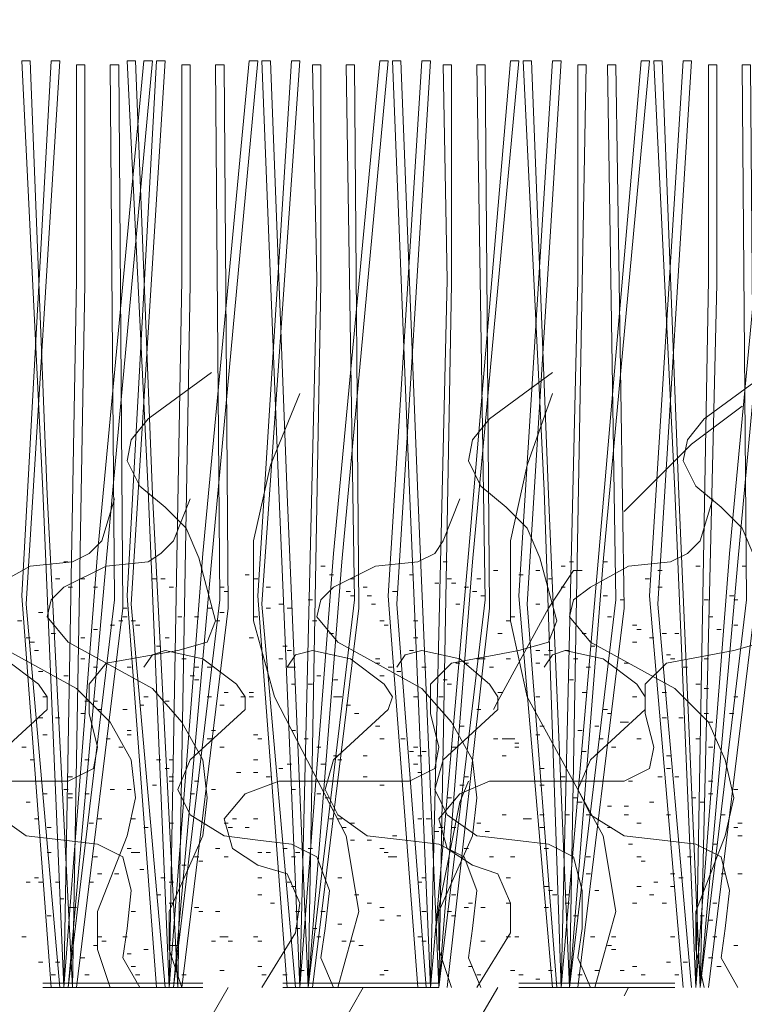
# Model space of a CAD drawing. Units: inches. Extents: x -486.8 to -425.9, y 773.4 to 784.9.
# Drawn here: x -427.6 to -427.3, y 778.4 to 778.8 of the extents above; entities that cross this region are included whole.
import ezdxf

# ---------------------------------------------------------------- set-up
doc = ezdxf.new("R2010")
doc.units = ezdxf.units.IN
doc.header["$LTSCALE"] = 0.5
doc.header["$MEASUREMENT"] = 0
doc.layers.add('ID-0detail', color=226, linetype='CONTINUOUS', lineweight=5)

msp = doc.modelspace()

# ---------------------------------------------------------------- hatches: boundary and pattern name
at = {"layer": 'ID-0detail', "lineweight": 18}
h = msp.add_hatch(dxfattribs=at)
h.set_pattern_fill('EARTH', color=256, scale=0.8, angle=45)
edge = h.paths.add_edge_path()
edge.add_line((-432.95768, 780.93141), (-432.98768, 780.91206))
edge.add_line((-432.98768, 780.91206), (-432.98768, 781.52445))
edge.add_line((-432.98768, 781.52445), (-433.3488, 781.51899))
edge.add_line((-433.3488, 781.51899), (-433.3488, 781.09757))
edge.add_line((-433.3488, 781.09757), (-433.90401, 781.09757))
edge.add_line((-433.90401, 781.09757), (-433.90601, 780.81456))
edge.add_arc((-433.44578, 781.01198), 0.50079, 203.2184, 244.5681)
edge.add_arc((-432.75314, 782.07123), 1.76311, 239.01397, 254.14437)
edge.add_arc((-433.0668, 781.22308), 0.86437, 258.78969, 277.25286)
edge.add_line((-432.95768, 780.36562), (-432.95768, 780.93141))
edge = h.paths.add_edge_path()
edge.add_line((-432.95768, 781.5245), (-432.95768, 780.36933))
edge.add_line((-432.95768, 780.36933), (-432.34101, 780.40122))
edge.add_arc((-432.48852, 779.44187), 0.97063, 49.25506, 81.25895, ccw=False)
edge.add_arc((-411.54701, 800.19494), 28.51531, 224.587561, 226.318675)
edge.add_arc((-437.3717, 775.05604), 7.61494, 30.925722, 36.381332, ccw=False)
edge.add_arc((-436.19171, 775.56325), 6.34435, 22.859815, 32.473116, ccw=False)
edge.add_arc((-220.03326, 870.89546), 229.90366, 203.824798, 203.9497228)
edge.add_arc((-428.60995, 778.16443), 1.64412, 201.21215, 219.45893)
edge.add_arc((-429.33438, 777.51839), 0.67531, 216.19857, 257.31478)
edge.add_arc((-429.15313, 778.09517), 1.2788, 255.06638, 282.74566)
edge.add_arc((-428.23453, 774.35991), 2.56809, 90.55364, 104.34956, ccw=False)
edge.add_arc((-427.79396, 766.47614), 10.46209, 89.536609, 92.549537, ccw=False)
edge.add_arc((-428.0059, 772.36138), 4.5861, 80.09014, 86.29249, ccw=False)
edge.add_arc((-427.16116, 777.0628), 0.19193, 253.2001, 290.3727)
edge.add_line((-427.09434, 776.88287), (-427.09101, 777.31622))
edge.add_line((-427.09101, 777.31622), (-428.81101, 777.31622))
edge.add_line((-428.81101, 777.31622), (-428.81101, 778.18956))
edge.add_line((-428.81101, 778.18956), (-428.81101, 778.39456))
edge.add_arc((-428.81101, 779.36227), 0.96772, 252.45847, 270, ccw=False)
edge.add_arc((-428.76551, 779.50621), 1.11867, 242.89662, 252.45847, ccw=False)
edge.add_arc((-428.84267, 779.35545), 0.94932, 223.01064, 242.89662, ccw=False)
edge.add_arc((-431.18383, 777.17147), 2.25237, 43.01064, 48.54454)
edge.add_arc((-427.20672, 781.67382), 3.75501, 221.45546, 228.54454, ccw=False)
edge.add_line((-430.02099, 779.18787), (-432.08766, 781.22622))
edge.add_arc((-432.8245, 780.47915), 1.04931, 45.39526, 62.4598)
edge.add_arc((-432.7857, 780.55355), 0.9654, 62.4598, 76.23503)
edge.add_arc((-432.85125, 780.28599), 1.24087, 76.23503, 93.4924)
edge.add_line((-432.92684, 781.52456), (-432.95768, 781.5245))

# ---------------------------------------------------------------- linework, layer by layer
for points in [[(-427.59933, 778.39456), (-427.59434, 778.67456), (-427.59434, 778.75956), (-427.59101, 778.75956), (-427.59101, 778.67289), (-427.59601, 778.39456), (-427.60601, 778.58956), (-427.61268, 778.76122), (-427.61601, 778.76122), (-427.60768, 778.59122), (-427.59933, 778.39456), (-427.58601, 778.56622), (-427.56768, 778.76122), (-427.56434, 778.76122), (-427.58268, 778.56289), (-427.59766, 778.39456), (-427.57933, 778.54789), (-427.58101, 778.75956), (-427.57766, 778.75956), (-427.576, 778.54456), (-427.59434, 778.39456)], [(-427.60434, 778.39456), (-427.61601, 778.54956), (-427.60434, 778.76122), (-427.60101, 778.76122), (-427.61434, 778.54622), (-427.60101, 778.39456)], [(-427.55766, 778.39456), (-427.55268, 778.67456), (-427.55268, 778.75956), (-427.54934, 778.75956), (-427.54934, 778.67289), (-427.55434, 778.39456), (-427.56434, 778.58956), (-427.57101, 778.76122), (-427.57434, 778.76122), (-427.56601, 778.59122), (-427.55766, 778.39456), (-427.54434, 778.56622), (-427.52601, 778.76122), (-427.52268, 778.76122), (-427.54101, 778.56289), (-427.556, 778.39456), (-427.53766, 778.54789), (-427.53934, 778.75956), (-427.536, 778.75956), (-427.53433, 778.54456), (-427.55268, 778.39456), (-427.55766, 778.40954), (-427.55766, 778.42456), (-427.54434, 778.45454), (-427.54268, 778.46956), (-427.54434, 778.48456), (-427.55268, 778.49956), (-427.56434, 778.51289), (-427.59766, 778.53122), (-427.60601, 778.54122), (-427.60434, 778.54789), (-427.59933, 778.55289), (-427.58268, 778.56122), (-427.56601, 778.56289), (-427.56101, 778.56622), (-427.556, 778.57122), (-427.54934, 778.58789)], [(-427.56268, 778.39456), (-427.57434, 778.54956), (-427.56268, 778.76122), (-427.55934, 778.76122), (-427.57268, 778.54622), (-427.55934, 778.39456)], [(-427.51101, 778.39456), (-427.52268, 778.54956), (-427.50934, 778.76122), (-427.50601, 778.76122), (-427.52101, 778.54622), (-427.50768, 778.39456)], [(-427.50601, 778.39456), (-427.49934, 778.67456), (-427.50101, 778.75956), (-427.49768, 778.75956), (-427.49768, 778.67289), (-427.50268, 778.39456), (-427.48434, 778.54789), (-427.48768, 778.75956), (-427.48434, 778.75956), (-427.48268, 778.54456), (-427.50101, 778.39456)], [(-427.45934, 778.39456), (-427.47101, 778.54956), (-427.45768, 778.76122), (-427.45433, 778.76122), (-427.46768, 778.54622), (-427.45601, 778.39456)], [(-427.45433, 778.39456), (-427.44768, 778.67456), (-427.44934, 778.75956), (-427.44601, 778.75956), (-427.44601, 778.67289), (-427.451, 778.39456), (-427.43266, 778.54789), (-427.43601, 778.75956), (-427.43266, 778.75956), (-427.431, 778.54456), (-427.44768, 778.39456)], [(-427.40601, 778.39456), (-427.41934, 778.54956), (-427.40601, 778.76122), (-427.40268, 778.76122), (-427.41601, 778.54622), (-427.40434, 778.39456)], [(-427.40268, 778.39456), (-427.39601, 778.67456), (-427.39601, 778.75956), (-427.39268, 778.75956), (-427.39434, 778.67289), (-427.39934, 778.39456), (-427.38101, 778.54789), (-427.38434, 778.75956), (-427.38101, 778.75956), (-427.37768, 778.54456), (-427.39601, 778.39456)], [(-427.35434, 778.39456), (-427.36766, 778.54956), (-427.35434, 778.76122), (-427.35101, 778.76122), (-427.36434, 778.54622), (-427.35101, 778.39456)], [(-427.34933, 778.39456), (-427.34434, 778.67456), (-427.34434, 778.75956), (-427.34101, 778.75956), (-427.34101, 778.67289), (-427.34766, 778.39456), (-427.32933, 778.54789), (-427.33101, 778.75956), (-427.32766, 778.75956), (-427.326, 778.54456), (-427.34434, 778.39456)], [(-427.63933, 778.47622), (-427.61268, 778.47622), (-427.59766, 778.47622), (-427.58768, 778.48122), (-427.58601, 778.48956), (-427.58934, 778.50289), (-427.58934, 778.51454), (-427.58268, 778.52289), (-427.55434, 778.52789), (-427.54268, 778.53122), (-427.53934, 778.53956), (-427.54601, 778.56456), (-427.55101, 778.57621), (-427.55934, 778.58456), (-427.56934, 778.59289), (-427.57434, 778.60289), (-427.57268, 778.61122), (-427.56601, 778.61954), (-427.54101, 778.63789)], [(-427.52101, 778.39456), (-427.50768, 778.41622), (-427.50601, 778.42789), (-427.51101, 778.43956), (-427.52268, 778.44289), (-427.53268, 778.44956), (-427.536, 778.46122), (-427.52768, 778.47122), (-427.51433, 778.47622), (-427.50434, 778.47622), (-427.47768, 778.47622), (-427.46268, 778.47622), (-427.45266, 778.48122), (-427.451, 778.48956), (-427.45433, 778.50289), (-427.45433, 778.51454), (-427.44601, 778.52289), (-427.41934, 778.52789), (-427.40768, 778.53122), (-427.40434, 778.53956), (-427.411, 778.56456), (-427.41601, 778.57621), (-427.42434, 778.58456), (-427.43434, 778.59289), (-427.43934, 778.60289), (-427.43768, 778.61122), (-427.431, 778.61954), (-427.40601, 778.63789)], [(-427.326, 778.56456), (-427.33101, 778.57621), (-427.33934, 778.58456), (-427.34933, 778.59289), (-427.35434, 778.60289), (-427.35268, 778.61122), (-427.34601, 778.61954), (-427.32101, 778.63789)], [(-427.49101, 778.39456), (-427.48268, 778.42456), (-427.48768, 778.45454), (-427.516, 778.50956), (-427.52434, 778.53956), (-427.52434, 778.57122), (-427.51768, 778.60122), (-427.50601, 778.62956)], [(-427.38933, 778.39456), (-427.38101, 778.42456), (-427.38601, 778.45454), (-427.41601, 778.50956), (-427.42268, 778.53956), (-427.42268, 778.57122), (-427.41601, 778.60122), (-427.40601, 778.62956)], [(-427.33101, 778.62456), (-427.35101, 778.60956), (-427.37768, 778.58289)], [(-427.58101, 778.39456), (-427.58601, 778.40954), (-427.58601, 778.42456), (-427.57434, 778.45454), (-427.57101, 778.46956), (-427.57268, 778.48456), (-427.58101, 778.49956), (-427.59434, 778.51289), (-427.62768, 778.53122), (-427.63434, 778.54122), (-427.63268, 778.54789), (-427.62768, 778.55289), (-427.61268, 778.56122), (-427.59601, 778.56289), (-427.58934, 778.56622), (-427.58434, 778.57122), (-427.57933, 778.58789)], [(-427.44601, 778.39456), (-427.451, 778.40954), (-427.451, 778.42456), (-427.43768, 778.45454), (-427.43601, 778.46956), (-427.43768, 778.48456), (-427.44601, 778.49956), (-427.45768, 778.51289), (-427.49101, 778.53122), (-427.49934, 778.54122), (-427.49768, 778.54789), (-427.49266, 778.55289), (-427.47601, 778.56122), (-427.45934, 778.56289), (-427.45266, 778.56622), (-427.44934, 778.57122), (-427.44268, 778.58789)], [(-427.34601, 778.39456), (-427.34933, 778.40954), (-427.34933, 778.42456), (-427.33768, 778.45454), (-427.33434, 778.46956), (-427.33768, 778.48456), (-427.34434, 778.49956), (-427.35768, 778.51289), (-427.391, 778.53122), (-427.39934, 778.54122), (-427.39768, 778.54789), (-427.391, 778.55289), (-427.37601, 778.56122), (-427.35934, 778.56289), (-427.35268, 778.56622), (-427.34766, 778.57122), (-427.34268, 778.58789)], [(-427.59933, 778.56289), (-427.59766, 778.56289)], [(-427.49768, 778.56122), (-427.496, 778.56122)], [(-427.44934, 778.56289), (-427.44768, 778.56289)], [(-427.40268, 778.56122), (-427.40101, 778.56122)], [(-427.39934, 778.56289), (-427.39768, 778.56289)], [(-427.38601, 778.56289), (-427.38434, 778.56289)], [(-427.34933, 778.56122), (-427.34766, 778.56122)], [(-427.33101, 778.56122), (-427.32933, 778.56122)], [(-427.60268, 778.55621), (-427.60101, 778.55621)], [(-427.59268, 778.55621), (-427.59101, 778.55621)], [(-427.56434, 778.55621), (-427.56268, 778.55621)], [(-427.56101, 778.55621), (-427.55934, 778.55621)], [(-427.52768, 778.55787), (-427.52601, 778.55787)], [(-427.52434, 778.55621), (-427.52268, 778.55621)], [(-427.49433, 778.55787), (-427.49266, 778.55787)], [(-427.48601, 778.55621), (-427.48434, 778.55621)], [(-427.46268, 778.55787), (-427.46101, 778.55787)], [(-427.44768, 778.55621), (-427.44601, 778.55621)], [(-427.43601, 778.55621), (-427.43434, 778.55621)], [(-427.42934, 778.55956), (-427.42768, 778.55956)], [(-427.39768, 778.55956), (-427.40768, 778.54456), (-427.42768, 778.50789), (-427.42934, 778.50456)], [(-427.41934, 778.55787), (-427.41768, 778.55787)], [(-427.41266, 778.55956), (-427.411, 778.55956)], [(-427.40768, 778.55621), (-427.40601, 778.55621)], [(-427.39768, 778.55956), (-427.39601, 778.55956), (-427.39434, 778.55956)], [(-427.36933, 778.55621), (-427.36766, 778.55621)], [(-427.36434, 778.55956), (-427.36268, 778.55956)], [(-427.59766, 778.55289), (-427.59601, 778.55289)], [(-427.58768, 778.55289), (-427.58601, 778.55289)], [(-427.55766, 778.55289), (-427.556, 778.55289)], [(-427.53766, 778.55289), (-427.536, 778.55289)], [(-427.51934, 778.55289), (-427.51768, 778.55289)], [(-427.48101, 778.55289), (-427.47934, 778.55289)], [(-427.45266, 778.55456), (-427.451, 778.55456)], [(-427.44601, 778.55456), (-427.44434, 778.55456)], [(-427.44101, 778.55289), (-427.43934, 778.55289)], [(-427.40268, 778.55289), (-427.40101, 778.55289)], [(-427.36434, 778.55289), (-427.36268, 778.55289)], [(-427.536, 778.55122), (-427.53433, 778.55122)], [(-427.48768, 778.55122), (-427.48601, 778.55122)], [(-427.48601, 778.54956), (-427.48434, 778.54956)], [(-427.47934, 778.54956), (-427.47768, 778.54956)], [(-427.46934, 778.55122), (-427.46768, 778.55122)], [(-427.43768, 778.55122), (-427.43601, 778.55122)], [(-427.43434, 778.54956), (-427.43266, 778.54956)], [(-427.38601, 778.54956), (-427.38434, 778.54956)], [(-427.33601, 778.54956), (-427.33434, 778.54956)], [(-427.576, 778.54456), (-427.57434, 778.54456)], [(-427.54268, 778.54456), (-427.54101, 778.54456)], [(-427.51934, 778.54456), (-427.51768, 778.54456)], [(-427.51433, 778.54622), (-427.51268, 778.54622)], [(-427.51101, 778.54456), (-427.50934, 778.54456)], [(-427.50268, 778.54789), (-427.50101, 778.54789)], [(-427.47768, 778.54622), (-427.47601, 778.54622)], [(-427.44434, 778.54622), (-427.44268, 778.54622)], [(-427.41266, 778.54622), (-427.411, 778.54622)], [(-427.37934, 778.54789), (-427.37768, 778.54789)], [(-427.34601, 778.54789), (-427.34434, 778.54789)], [(-427.33434, 778.54789), (-427.33268, 778.54789)], [(-427.60934, 778.54289), (-427.60768, 778.54289)], [(-427.576, 778.54122), (-427.57434, 778.54122)], [(-427.55434, 778.54122), (-427.55268, 778.54122)], [(-427.54768, 778.54122), (-427.54601, 778.54122)], [(-427.53766, 778.54289), (-427.536, 778.54289)], [(-427.52434, 778.54122), (-427.52268, 778.54122)], [(-427.42268, 778.54122), (-427.42101, 778.54122)], [(-427.38434, 778.54122), (-427.38268, 778.54122)], [(-427.34434, 778.54122), (-427.34268, 778.54122)], [(-427.61766, 778.53956), (-427.61601, 778.53956)], [(-427.58101, 778.53787), (-427.57933, 778.53787)], [(-427.57766, 778.53956), (-427.576, 778.53956)], [(-427.57268, 778.53956), (-427.57101, 778.53956)], [(-427.57101, 778.53787), (-427.56934, 778.53787)], [(-427.53934, 778.53956), (-427.53766, 778.53956)], [(-427.50101, 778.53956), (-427.49934, 778.53956)], [(-427.47433, 778.53956), (-427.47266, 778.53956)], [(-427.47266, 778.53787), (-427.47101, 778.53787)], [(-427.46101, 778.53956), (-427.45934, 778.53956)], [(-427.42434, 778.53956), (-427.42268, 778.53956)], [(-427.37434, 778.53787), (-427.37268, 778.53787)], [(-427.33434, 778.53787), (-427.33268, 778.53787)], [(-427.61434, 778.53289), (-427.61268, 778.53289)], [(-427.60434, 778.53454), (-427.60268, 778.53454)], [(-427.59268, 778.53289), (-427.59101, 778.53289)], [(-427.58768, 778.53621), (-427.58601, 778.53621)], [(-427.55934, 778.53289), (-427.55766, 778.53289)], [(-427.52601, 778.53289), (-427.52434, 778.53289)], [(-427.49433, 778.53454), (-427.49266, 778.53454)], [(-427.46101, 778.53289), (-427.45934, 778.53289)], [(-427.42768, 778.53454), (-427.42601, 778.53454)], [(-427.39434, 778.53454), (-427.39268, 778.53454)], [(-427.37268, 778.53621), (-427.371, 778.53621)], [(-427.36766, 778.53289), (-427.36601, 778.53289)], [(-427.36268, 778.53454), (-427.36101, 778.53454)], [(-427.35768, 778.53454), (-427.35601, 778.53454)], [(-427.34101, 778.53621), (-427.33934, 778.53621)], [(-427.61268, 778.53122), (-427.61101, 778.53122)], [(-427.56268, 778.52956), (-427.56101, 778.52956)], [(-427.51268, 778.52956), (-427.51101, 778.52956)], [(-427.43601, 778.39456), (-427.42268, 778.41622), (-427.42268, 778.42789), (-427.42768, 778.43956), (-427.43768, 778.44289), (-427.44768, 778.44956), (-427.451, 778.46122), (-427.44268, 778.47122), (-427.431, 778.47622), (-427.41934, 778.47622), (-427.39268, 778.47622), (-427.37768, 778.47622), (-427.36766, 778.48122), (-427.36601, 778.48956), (-427.36933, 778.50289), (-427.36933, 778.51454), (-427.36101, 778.52289), (-427.33434, 778.52789), (-427.32268, 778.53122)], [(-427.391, 778.52956), (-427.38933, 778.52956)], [(-427.37434, 778.53122), (-427.37268, 778.53122)], [(-427.56934, 778.39456), (-427.576, 778.40622), (-427.57434, 778.41789), (-427.57268, 778.43287), (-427.576, 778.44622), (-427.58601, 778.45121), (-427.59933, 778.45287), (-427.61434, 778.45454), (-427.62601, 778.46289), (-427.63268, 778.47287), (-427.62768, 778.48456), (-427.60601, 778.50456), (-427.60601, 778.50956), (-427.60934, 778.51454), (-427.62268, 778.52456), (-427.63601, 778.52789), (-427.64268, 778.52622), (-427.64601, 778.52122)], [(-427.61101, 778.52789), (-427.60934, 778.52789)], [(-427.49266, 778.39456), (-427.49768, 778.40622), (-427.496, 778.41789), (-427.49433, 778.43287), (-427.49934, 778.44622), (-427.50934, 778.45121), (-427.52268, 778.45287), (-427.536, 778.45454), (-427.54934, 778.46289), (-427.55434, 778.47287), (-427.54934, 778.48456), (-427.52768, 778.50456), (-427.52768, 778.50956), (-427.53101, 778.51454), (-427.54434, 778.52456), (-427.55934, 778.52789), (-427.56434, 778.52622), (-427.56768, 778.52122)], [(-427.43434, 778.39456), (-427.43934, 778.40622), (-427.43768, 778.41789), (-427.43601, 778.43287), (-427.44101, 778.44622), (-427.451, 778.45121), (-427.46434, 778.45287), (-427.47934, 778.45454), (-427.49101, 778.46289), (-427.496, 778.47287), (-427.49266, 778.48456), (-427.47101, 778.50456), (-427.46934, 778.50956), (-427.47266, 778.51454), (-427.48601, 778.52456), (-427.50101, 778.52789), (-427.50768, 778.52622), (-427.51101, 778.52122), (-427.50934, 778.52122), (-427.50768, 778.52122)], [(-427.51101, 778.52789), (-427.50934, 778.52789)], [(-427.391, 778.39456), (-427.39601, 778.40622), (-427.39434, 778.41789), (-427.39434, 778.43287), (-427.39768, 778.44622), (-427.40768, 778.45121), (-427.42101, 778.45287), (-427.43601, 778.45454), (-427.44768, 778.46289), (-427.45266, 778.47287), (-427.44934, 778.48456), (-427.42768, 778.50456), (-427.42768, 778.50956), (-427.431, 778.51454), (-427.44268, 778.52456), (-427.45768, 778.52789), (-427.46434, 778.52622), (-427.46768, 778.52122)], [(-427.46268, 778.52789), (-427.46101, 778.52789)], [(-427.41266, 778.52789), (-427.411, 778.52789)], [(-427.33268, 778.39456), (-427.33934, 778.40622), (-427.33768, 778.41789), (-427.33601, 778.43287), (-427.33934, 778.44622), (-427.34933, 778.45121), (-427.36268, 778.45287), (-427.37768, 778.45454), (-427.391, 778.46289), (-427.39601, 778.47287), (-427.391, 778.48456), (-427.36933, 778.50456), (-427.36933, 778.50956), (-427.37268, 778.51454), (-427.38601, 778.52456), (-427.40101, 778.52789), (-427.40601, 778.52622), (-427.40933, 778.52122)], [(-427.40933, 778.52622), (-427.40768, 778.52622)], [(-427.40768, 778.52789), (-427.40601, 778.52789)], [(-427.40101, 778.52789), (-427.39934, 778.52789)], [(-427.36101, 778.52622), (-427.35934, 778.52622)], [(-427.59268, 778.52456), (-427.59101, 778.52456)], [(-427.58768, 778.52122), (-427.58601, 778.52122)], [(-427.57434, 778.52122), (-427.57268, 778.52122)], [(-427.55268, 778.52456), (-427.55101, 778.52456)], [(-427.54768, 778.52122), (-427.54601, 778.52122)], [(-427.54268, 778.52122), (-427.54101, 778.52122)], [(-427.51433, 778.52456), (-427.51268, 778.52456)], [(-427.47601, 778.52456), (-427.47433, 778.52456)], [(-427.47601, 778.52289), (-427.47433, 778.52289)], [(-427.47101, 778.52122), (-427.46934, 778.52122)], [(-427.45768, 778.52122), (-427.45601, 778.52122)], [(-427.44434, 778.52289), (-427.44268, 778.52289)], [(-427.44101, 778.52289), (-427.43934, 778.52289)], [(-427.43601, 778.52456), (-427.43434, 778.52456), (-427.43266, 778.52456)], [(-427.431, 778.52122), (-427.42934, 778.52122)], [(-427.42434, 778.52456), (-427.42268, 778.52456)], [(-427.41266, 778.52289), (-427.411, 778.52289)], [(-427.39768, 778.52456), (-427.39601, 778.52456)], [(-427.39268, 778.52122), (-427.391, 778.52122)], [(-427.37768, 778.52289), (-427.37601, 778.52289)], [(-427.35934, 778.52456), (-427.35768, 778.52456)], [(-427.35434, 778.52122), (-427.35268, 778.52122)], [(-427.34601, 778.52456), (-427.34434, 778.52456)], [(-427.60934, 778.51956), (-427.60768, 778.51956)], [(-427.59933, 778.51789), (-427.59766, 778.51789)], [(-427.54934, 778.51789), (-427.54768, 778.51789)], [(-427.49934, 778.51789), (-427.49768, 778.51789)], [(-427.47433, 778.51789), (-427.47266, 778.51789)], [(-427.46768, 778.51956), (-427.46601, 778.51956)], [(-427.54768, 778.51621), (-427.54601, 778.51621)], [(-427.50934, 778.51454), (-427.50768, 778.51454)], [(-427.50268, 778.51454), (-427.50101, 778.51454)], [(-427.49266, 778.51621), (-427.49101, 778.51621)], [(-427.44934, 778.51621), (-427.44768, 778.51621)], [(-427.44768, 778.51454), (-427.44601, 778.51454)], [(-427.39934, 778.51621), (-427.39768, 778.51621)], [(-427.34933, 778.51454), (-427.34766, 778.51454)], [(-427.60768, 778.50956), (-427.60601, 778.50956)], [(-427.56768, 778.50956), (-427.56601, 778.50956)], [(-427.54268, 778.50956), (-427.54101, 778.50956)], [(-427.536, 778.51122), (-427.53433, 778.51122)], [(-427.52934, 778.50956), (-427.52768, 778.50956)], [(-427.52601, 778.51122), (-427.52434, 778.51122)], [(-427.52601, 778.50956), (-427.52434, 778.50956)], [(-427.49266, 778.50956), (-427.49101, 778.50956), (-427.48934, 778.50956)], [(-427.46101, 778.50956), (-427.45934, 778.50956)], [(-427.451, 778.50956), (-427.44934, 778.50956)], [(-427.42768, 778.51122), (-427.42601, 778.51122)], [(-427.41266, 778.50956), (-427.411, 778.50956)], [(-427.39434, 778.51122), (-427.39268, 778.51122)], [(-427.37434, 778.50956), (-427.37268, 778.50956)], [(-427.36268, 778.51122), (-427.36101, 778.51122)], [(-427.34601, 778.51289), (-427.34434, 778.51289)], [(-427.33434, 778.50956), (-427.33268, 778.50956)], [(-427.59101, 778.50789), (-427.58934, 778.50789)], [(-427.58768, 778.50789), (-427.58601, 778.50789)], [(-427.56934, 778.50622), (-427.56768, 778.50622)], [(-427.53766, 778.50622), (-427.536, 778.50622)], [(-427.48768, 778.50622), (-427.48601, 778.50622)], [(-427.59268, 778.50289), (-427.59101, 778.50289)], [(-427.58601, 778.50456), (-427.58434, 778.50456)], [(-427.576, 778.50456), (-427.57434, 778.50456)], [(-427.48434, 778.50289), (-427.48268, 778.50289)], [(-427.43601, 778.50456), (-427.43434, 778.50456)], [(-427.38601, 778.50456), (-427.38434, 778.50456)], [(-427.38434, 778.50289), (-427.38268, 778.50289)], [(-427.34601, 778.50289), (-427.34434, 778.50289)], [(-427.33601, 778.50289), (-427.33434, 778.50289)], [(-427.60934, 778.50122), (-427.60768, 778.50122)], [(-427.60268, 778.50122), (-427.60101, 778.50122)], [(-427.47601, 778.49789), (-427.47433, 778.49789)], [(-427.44268, 778.49789), (-427.44101, 778.49789)], [(-427.411, 778.49789), (-427.40933, 778.49789)], [(-427.38933, 778.49789), (-427.38768, 778.49789)], [(-427.37934, 778.49956), (-427.37768, 778.49956), (-427.37601, 778.49956)], [(-427.36268, 778.50122), (-427.36101, 778.50122)], [(-427.35601, 778.50122), (-427.35434, 778.50122)], [(-427.34434, 778.49956), (-427.34268, 778.49956)], [(-427.60768, 778.49454), (-427.60601, 778.49454)], [(-427.57434, 778.49621), (-427.57268, 778.49621)], [(-427.57434, 778.49454), (-427.57268, 778.49454)], [(-427.54101, 778.49621), (-427.53934, 778.49621)], [(-427.52434, 778.49454), (-427.52268, 778.49454)], [(-427.50934, 778.49621), (-427.50768, 778.49621)], [(-427.41266, 778.49454), (-427.411, 778.49454)], [(-427.39601, 778.49621), (-427.39434, 778.49621)], [(-427.58268, 778.49287), (-427.58101, 778.49287)], [(-427.54268, 778.49287), (-427.54101, 778.49287)], [(-427.52268, 778.49287), (-427.52101, 778.49287)], [(-427.50434, 778.49287), (-427.50268, 778.49287)], [(-427.47433, 778.49287), (-427.47266, 778.49287)], [(-427.46601, 778.49287), (-427.46434, 778.49287)], [(-427.42934, 778.49287), (-427.42768, 778.49287)], [(-427.42601, 778.49287), (-427.42434, 778.49287), (-427.42268, 778.49287), (-427.42101, 778.49287)], [(-427.42101, 778.49122), (-427.41934, 778.49122)], [(-427.38768, 778.49287), (-427.38601, 778.49287)], [(-427.37268, 778.49287), (-427.371, 778.49287)], [(-427.34933, 778.49287), (-427.34766, 778.49287)], [(-427.61601, 778.48956), (-427.61434, 778.48956)], [(-427.57766, 778.48956), (-427.576, 778.48956)], [(-427.53766, 778.48956), (-427.536, 778.48956)], [(-427.49934, 778.48956), (-427.49768, 778.48956)], [(-427.49266, 778.48622), (-427.49101, 778.48622)], [(-427.48101, 778.48622), (-427.47934, 778.48622)], [(-427.46268, 778.48789), (-427.46101, 778.48789)], [(-427.46101, 778.48956), (-427.45934, 778.48956)], [(-427.45934, 778.48622), (-427.45768, 778.48622)], [(-427.45768, 778.48789), (-427.45601, 778.48789)], [(-427.44601, 778.48956), (-427.44434, 778.48956)], [(-427.42601, 778.48622), (-427.42434, 778.48622)], [(-427.42101, 778.48956), (-427.41934, 778.48956)], [(-427.39434, 778.48789), (-427.39268, 778.48789)], [(-427.38268, 778.48956), (-427.38101, 778.48956)], [(-427.36101, 778.48622), (-427.35934, 778.48622)], [(-427.34434, 778.48956), (-427.34268, 778.48956)], [(-427.61268, 778.48456), (-427.61101, 778.48456)], [(-427.59101, 778.48456), (-427.58934, 778.48456)], [(-427.56268, 778.48456), (-427.56101, 778.48456)], [(-427.55766, 778.48456), (-427.556, 778.48456)], [(-427.52434, 778.48456), (-427.52268, 778.48456)], [(-427.51101, 778.48289), (-427.50934, 778.48289)], [(-427.49768, 778.48289), (-427.496, 778.48289)], [(-427.49101, 778.48456), (-427.48934, 778.48456)], [(-427.46101, 778.48289), (-427.45934, 778.48289)], [(-427.55934, 778.48122), (-427.55766, 778.48122)], [(-427.53101, 778.47956), (-427.52934, 778.47956)], [(-427.52434, 778.47956), (-427.52268, 778.47956)], [(-427.51433, 778.48122), (-427.51268, 778.48122)], [(-427.45934, 778.47956), (-427.45768, 778.47956)], [(-427.411, 778.48122), (-427.40933, 778.48122)], [(-427.36101, 778.48122), (-427.35934, 778.48122)], [(-427.59766, 778.47789), (-427.59601, 778.47789)], [(-427.56434, 778.47454), (-427.56268, 778.47454)], [(-427.55766, 778.47789), (-427.556, 778.47789)], [(-427.55766, 778.47622), (-427.556, 778.47622)], [(-427.54768, 778.47622), (-427.54601, 778.47622)], [(-427.51934, 778.47789), (-427.51768, 778.47789)], [(-427.48101, 778.47789), (-427.47934, 778.47789)], [(-427.47433, 778.47454), (-427.47266, 778.47454)], [(-427.43934, 778.47622), (-427.44268, 778.46789), (-427.451, 778.42622), (-427.45266, 778.41456)], [(-427.44268, 778.47454), (-427.44101, 778.47454)], [(-427.44101, 778.47789), (-427.43934, 778.47789)], [(-427.411, 778.47454), (-427.40933, 778.47454)], [(-427.40268, 778.47789), (-427.40101, 778.47789)], [(-427.37601, 778.47622), (-427.37434, 778.47622)], [(-427.36434, 778.47789), (-427.36268, 778.47789)], [(-427.35768, 778.47789), (-427.35601, 778.47789)], [(-427.34434, 778.47622), (-427.34268, 778.47622)], [(-427.60768, 778.47122), (-427.60601, 778.47122)], [(-427.59933, 778.47287), (-427.59766, 778.47287)], [(-427.59766, 778.47122), (-427.59601, 778.47122)], [(-427.59101, 778.47122), (-427.58934, 778.47122)], [(-427.58101, 778.47287), (-427.57933, 778.47287)], [(-427.57434, 778.47287), (-427.57268, 778.47287)], [(-427.54934, 778.47122), (-427.54768, 778.47122)], [(-427.54101, 778.47287), (-427.53934, 778.47287)], [(-427.50934, 778.47287), (-427.50768, 778.47287)], [(-427.49934, 778.47122), (-427.49768, 778.47122)], [(-427.34434, 778.47122), (-427.34268, 778.47122)], [(-427.33434, 778.47287), (-427.33268, 778.47287)], [(-427.61434, 778.46789), (-427.61268, 778.46789)], [(-427.59766, 778.46956), (-427.59601, 778.46956)], [(-427.496, 778.46956), (-427.49433, 778.46956)], [(-427.44768, 778.46956), (-427.44601, 778.46956)], [(-427.39768, 778.46956), (-427.39601, 778.46956)], [(-427.39601, 778.46789), (-427.39434, 778.46789)], [(-427.36766, 778.46789), (-427.36601, 778.46789)], [(-427.35101, 778.46956), (-427.34933, 778.46956)], [(-427.34766, 778.46789), (-427.34601, 778.46789)], [(-427.42601, 778.46289), (-427.42434, 778.46289)], [(-427.411, 778.46289), (-427.40933, 778.46289)], [(-427.40101, 778.46289), (-427.39934, 778.46289)], [(-427.39268, 778.46289), (-427.391, 778.46289)], [(-427.38434, 778.46622), (-427.38268, 778.46622)], [(-427.37768, 778.46622), (-427.37601, 778.46622)], [(-427.37768, 778.46289), (-427.37601, 778.46289)], [(-427.36101, 778.46289), (-427.35934, 778.46289)], [(-427.33934, 778.46289), (-427.33768, 778.46289)], [(-427.61101, 778.46122), (-427.60934, 778.46122)], [(-427.58934, 778.45956), (-427.58768, 778.45956)], [(-427.58601, 778.46122), (-427.58434, 778.46122)], [(-427.57268, 778.46122), (-427.57101, 778.46122)], [(-427.55766, 778.45956), (-427.556, 778.45956)], [(-427.536, 778.45956), (-427.53433, 778.45956)], [(-427.53268, 778.46122), (-427.53101, 778.46122)], [(-427.52434, 778.46122), (-427.52268, 778.46122)], [(-427.49433, 778.46122), (-427.49266, 778.46122)], [(-427.49101, 778.46122), (-427.48934, 778.46122)], [(-427.48601, 778.45956), (-427.48434, 778.45956)], [(-427.45934, 778.46122), (-427.45768, 778.46122)], [(-427.45601, 778.46122), (-427.45433, 778.46122)], [(-427.41768, 778.46122), (-427.41601, 778.46122), (-427.41434, 778.46122)], [(-427.37268, 778.45956), (-427.371, 778.45956)], [(-427.33268, 778.45956), (-427.33101, 778.45956)], [(-427.60601, 778.45789), (-427.60434, 778.45789)], [(-427.56768, 778.45789), (-427.56601, 778.45789)], [(-427.53433, 778.45789), (-427.53268, 778.45789)], [(-427.52768, 778.45789), (-427.52601, 778.45789)], [(-427.48934, 778.45789), (-427.48768, 778.45789)], [(-427.45266, 778.45622), (-427.451, 778.45622)], [(-427.451, 778.45789), (-427.44934, 778.45789)], [(-427.44601, 778.45789), (-427.44434, 778.45789)], [(-427.43266, 778.45622), (-427.431, 778.45622)], [(-427.411, 778.45789), (-427.40933, 778.45789)], [(-427.38434, 778.45789), (-427.38268, 778.45789)], [(-427.33434, 778.45789), (-427.33268, 778.45789)], [(-427.48601, 778.45287), (-427.48434, 778.45287)], [(-427.47934, 778.45287), (-427.47768, 778.45287)], [(-427.46934, 778.45454), (-427.46768, 778.45454)], [(-427.37601, 778.45121), (-427.37434, 778.45121)], [(-427.34268, 778.45121), (-427.34101, 778.45121)], [(-427.33268, 778.45454), (-427.33101, 778.45454)], [(-427.60601, 778.44789), (-427.60434, 778.44789)], [(-427.57434, 778.44956), (-427.57268, 778.44956)], [(-427.57268, 778.44789), (-427.57101, 778.44789), (-427.56934, 778.44789)], [(-427.53934, 778.44956), (-427.53766, 778.44956)], [(-427.52268, 778.44789), (-427.52101, 778.44789)], [(-427.51934, 778.44789), (-427.51768, 778.44789)], [(-427.51268, 778.44956), (-427.51101, 778.44956)], [(-427.50768, 778.44789), (-427.50601, 778.44789)], [(-427.50268, 778.44956), (-427.50101, 778.44956)], [(-427.47433, 778.44956), (-427.47266, 778.44956)], [(-427.47266, 778.44789), (-427.47101, 778.44789)], [(-427.44101, 778.44956), (-427.43934, 778.44956)], [(-427.40933, 778.44956), (-427.40768, 778.44956)], [(-427.58768, 778.44622), (-427.58601, 778.44622)], [(-427.54768, 778.44622), (-427.54601, 778.44622)], [(-427.54601, 778.44456), (-427.54434, 778.44456)], [(-427.536, 778.44622), (-427.53433, 778.44622)], [(-427.50934, 778.44622), (-427.50768, 778.44622)], [(-427.47101, 778.44622), (-427.46934, 778.44622), (-427.46768, 778.44622)], [(-427.431, 778.44622), (-427.42934, 778.44622)], [(-427.42268, 778.44622), (-427.42101, 778.44622)], [(-427.39268, 778.44622), (-427.391, 778.44622)], [(-427.37268, 778.44622), (-427.371, 778.44622)], [(-427.371, 778.44456), (-427.36933, 778.44456)], [(-427.35268, 778.44622), (-427.35101, 778.44622)], [(-427.58601, 778.43956), (-427.58434, 778.43956)], [(-427.57933, 778.43956), (-427.57766, 778.43956)], [(-427.56934, 778.44122), (-427.56768, 778.44122)], [(-427.55268, 778.44289), (-427.55101, 778.44289)], [(-427.39268, 778.43956), (-427.391, 778.43956)], [(-427.35934, 778.43956), (-427.35768, 778.43956)], [(-427.33934, 778.43956), (-427.33768, 778.43956)], [(-427.33268, 778.43956), (-427.33101, 778.43956)], [(-427.61434, 778.43622), (-427.61268, 778.43622)], [(-427.61101, 778.43789), (-427.60934, 778.43789)], [(-427.60934, 778.43622), (-427.60768, 778.43622)], [(-427.60268, 778.43622), (-427.60101, 778.43622)], [(-427.58934, 778.43622), (-427.58768, 778.43622)], [(-427.56101, 778.43789), (-427.55934, 778.43789)], [(-427.55766, 778.43622), (-427.556, 778.43622)], [(-427.52268, 778.43789), (-427.52101, 778.43789)], [(-427.51101, 778.43622), (-427.50934, 778.43622)], [(-427.49101, 778.43789), (-427.48934, 778.43789)], [(-427.45934, 778.43622), (-427.45768, 778.43622)], [(-427.45768, 778.43789), (-427.45601, 778.43789)], [(-427.42434, 778.43789), (-427.42268, 778.43789)], [(-427.36601, 778.43622), (-427.36434, 778.43622)], [(-427.35601, 778.43789), (-427.35434, 778.43789)], [(-427.56268, 778.43121), (-427.56101, 778.43121)], [(-427.52268, 778.43121), (-427.52101, 778.43121)], [(-427.50934, 778.43456), (-427.50768, 778.43456)], [(-427.48434, 778.43121), (-427.48268, 778.43121)], [(-427.44601, 778.43121), (-427.44434, 778.43121)], [(-427.40933, 778.43456), (-427.40768, 778.43456)], [(-427.40768, 778.43287), (-427.40601, 778.43287)], [(-427.40101, 778.43121), (-427.39934, 778.43121)], [(-427.38933, 778.43287), (-427.38768, 778.43287)], [(-427.37268, 778.43456), (-427.371, 778.43456)], [(-427.36766, 778.43121), (-427.36601, 778.43121)], [(-427.35934, 778.43456), (-427.35768, 778.43456)], [(-427.60101, 778.42956), (-427.59933, 778.42956)], [(-427.55766, 778.42789), (-427.556, 778.42789)], [(-427.51768, 778.42789), (-427.516, 778.42789)], [(-427.47934, 778.42789), (-427.47768, 778.42789)], [(-427.43934, 778.42789), (-427.43768, 778.42789)], [(-427.42434, 778.42789), (-427.42268, 778.42789)], [(-427.40101, 778.42789), (-427.39934, 778.42789)], [(-427.37434, 778.42789), (-427.37268, 778.42789)], [(-427.36268, 778.42789), (-427.36101, 778.42789)], [(-427.34268, 778.42789), (-427.34101, 778.42789)], [(-427.59766, 778.42622), (-427.59601, 778.42622), (-427.59434, 778.42622)], [(-427.57268, 778.42456), (-427.57101, 778.42456)], [(-427.54768, 778.42622), (-427.54601, 778.42622)], [(-427.54601, 778.42456), (-427.54434, 778.42456)], [(-427.53934, 778.42456), (-427.53766, 778.42456)], [(-427.50768, 778.42456), (-427.50601, 778.42456)], [(-427.49768, 778.42456), (-427.496, 778.42456)], [(-427.47433, 778.42622), (-427.47266, 778.42622)], [(-427.45768, 778.42456), (-427.45601, 778.42456)], [(-427.44768, 778.42456), (-427.44601, 778.42456)], [(-427.43434, 778.42622), (-427.43266, 778.42622)], [(-427.40933, 778.42622), (-427.40768, 778.42622)], [(-427.60601, 778.42289), (-427.60434, 778.42289)], [(-427.49101, 778.41956), (-427.48934, 778.41956)], [(-427.47433, 778.42122), (-427.47266, 778.42122)], [(-427.46768, 778.42289), (-427.46601, 778.42289)], [(-427.44601, 778.42289), (-427.44434, 778.42289)], [(-427.39768, 778.42289), (-427.39601, 778.42289)], [(-427.34766, 778.42289), (-427.34601, 778.42289)], [(-427.34434, 778.42122), (-427.34268, 778.42122)], [(-427.50768, 778.41789), (-427.50601, 778.41789)], [(-427.50101, 778.41789), (-427.49934, 778.41789)], [(-427.61601, 778.41456), (-427.61434, 778.41456)], [(-427.58601, 778.41456), (-427.58434, 778.41456)], [(-427.58434, 778.41287), (-427.58268, 778.41287)], [(-427.576, 778.41456), (-427.57434, 778.41456)], [(-427.54101, 778.41287), (-427.53934, 778.41287)], [(-427.53766, 778.41456), (-427.536, 778.41456), (-427.53433, 778.41456)], [(-427.53433, 778.41287), (-427.53268, 778.41287)], [(-427.52434, 778.41456), (-427.52268, 778.41456)], [(-427.52268, 778.41287), (-427.52101, 778.41287)], [(-427.49934, 778.41456), (-427.49768, 778.41456)], [(-427.48934, 778.41287), (-427.48768, 778.41287)], [(-427.48601, 778.41287), (-427.48434, 778.41287)], [(-427.45934, 778.41456), (-427.45768, 778.41456)], [(-427.45768, 778.41287), (-427.45601, 778.41287)], [(-427.43434, 778.41287), (-427.43266, 778.41287)], [(-427.42434, 778.41456), (-427.42268, 778.41456)], [(-427.42101, 778.41456), (-427.41934, 778.41456)], [(-427.391, 778.41456), (-427.38933, 778.41456)], [(-427.38268, 778.41456), (-427.38101, 778.41456)], [(-427.35934, 778.41456), (-427.35768, 778.41456)], [(-427.34268, 778.41456), (-427.34101, 778.41456)], [(-427.58768, 778.41121), (-427.58601, 778.41121)], [(-427.57434, 778.40789), (-427.57268, 778.40789)], [(-427.56768, 778.40954), (-427.56601, 778.40954)], [(-427.55766, 778.41121), (-427.556, 778.41121), (-427.55434, 778.41121)], [(-427.48268, 778.41121), (-427.48101, 778.41121)], [(-427.38434, 778.41121), (-427.38268, 778.41121)], [(-427.38268, 778.40954), (-427.38101, 778.40954)], [(-427.33434, 778.41121), (-427.33268, 778.41121)], [(-427.60934, 778.40456), (-427.60768, 778.40456)], [(-427.60268, 778.40456), (-427.60101, 778.40456)], [(-427.59268, 778.40622), (-427.59101, 778.40622)], [(-427.36101, 778.40456), (-427.35934, 778.40456)], [(-427.35434, 778.40456), (-427.35268, 778.40456)], [(-427.34434, 778.40622), (-427.34268, 778.40622)], [(-427.57268, 778.40289), (-427.57101, 778.40289)], [(-427.53766, 778.40122), (-427.536, 778.40122)], [(-427.52268, 778.40289), (-427.52101, 778.40289)], [(-427.50601, 778.40122), (-427.50434, 778.40122)], [(-427.43934, 778.40289), (-427.43768, 778.40289)], [(-427.42268, 778.40122), (-427.42101, 778.40122)], [(-427.40768, 778.40122), (-427.40601, 778.40122)], [(-427.38933, 778.40122), (-427.38768, 778.40122)], [(-427.37934, 778.40122), (-427.37768, 778.40122)], [(-427.37434, 778.40289), (-427.37268, 778.40289)], [(-427.34101, 778.40289), (-427.33934, 778.40289)], [(-427.60768, 778.39622), (-427.54434, 778.39622)], [(-427.60434, 778.39956), (-427.60268, 778.39956)], [(-427.59101, 778.39956), (-427.58934, 778.39956)], [(-427.57101, 778.39956), (-427.56934, 778.39956)], [(-427.55268, 778.39956), (-427.55101, 778.39956)], [(-427.52101, 778.39956), (-427.51934, 778.39956)], [(-427.51268, 778.39956), (-427.51101, 778.39956)], [(-427.51268, 778.39622), (-427.451, 778.39622)], [(-427.47433, 778.39956), (-427.47266, 778.39956)], [(-427.43601, 778.39956), (-427.43434, 778.39956)], [(-427.41934, 778.39956), (-427.41768, 778.39956)], [(-427.41934, 778.39622), (-427.35768, 778.39622)], [(-427.41266, 778.39789), (-427.411, 778.39789)], [(-427.371, 778.39956), (-427.36933, 778.39956)], [(-427.35768, 778.39956), (-427.35601, 778.39956)], [(-427.65268, 778.18956), (-427.53433, 778.39456)], [(-427.60768, 778.39456), (-427.54434, 778.39456)], [(-427.54768, 778.18956), (-427.42768, 778.39456)], [(-427.51268, 778.39456), (-427.451, 778.39456)], [(-427.50268, 778.35622), (-427.48101, 778.39456)], [(-427.41934, 778.39456), (-427.35768, 778.39456)], [(-427.37768, 778.39121), (-427.37601, 778.39456)]]:
    msp.add_lwpolyline(points, dxfattribs=at)
for points in [[(-427.50268, 778.39456), (-427.51101, 778.58956), (-427.51768, 778.76122), (-427.52101, 778.76122), (-427.51433, 778.59122), (-427.50601, 778.39456), (-427.49266, 778.56622), (-427.47433, 778.76122), (-427.47101, 778.76122), (-427.48934, 778.56289)], [(-427.451, 778.39456), (-427.45934, 778.58956), (-427.46601, 778.76122), (-427.46934, 778.76122), (-427.46268, 778.59122), (-427.45433, 778.39456), (-427.43934, 778.56622), (-427.42268, 778.76122), (-427.41934, 778.76122), (-427.43768, 778.56289)], [(-427.39934, 778.39456), (-427.40768, 778.58956), (-427.41434, 778.76122), (-427.41768, 778.76122), (-427.40933, 778.59122), (-427.40268, 778.39456), (-427.38768, 778.56622), (-427.371, 778.76122), (-427.36766, 778.76122), (-427.38601, 778.56289)], [(-427.34766, 778.39456), (-427.35601, 778.58956), (-427.36268, 778.76122), (-427.36601, 778.76122), (-427.35768, 778.59122), (-427.34933, 778.39456), (-427.33601, 778.56622), (-427.31768, 778.76122), (-427.31434, 778.76122), (-427.33268, 778.56289)], [(-427.55766, 778.50789), (-427.55934, 778.50789)], [(-427.43434, 778.45956), (-427.43601, 778.45956)], [(-427.40434, 778.43121), (-427.40601, 778.43121)], [(-427.43934, 778.42622), (-427.44101, 778.42622)], [(-427.47101, 778.40122), (-427.47266, 778.40122)], [(-427.39434, 778.39956), (-427.39601, 778.39956)]]:
    msp.add_lwpolyline(points, close=True, dxfattribs=at)

doc.saveas('drawing.dxf')
